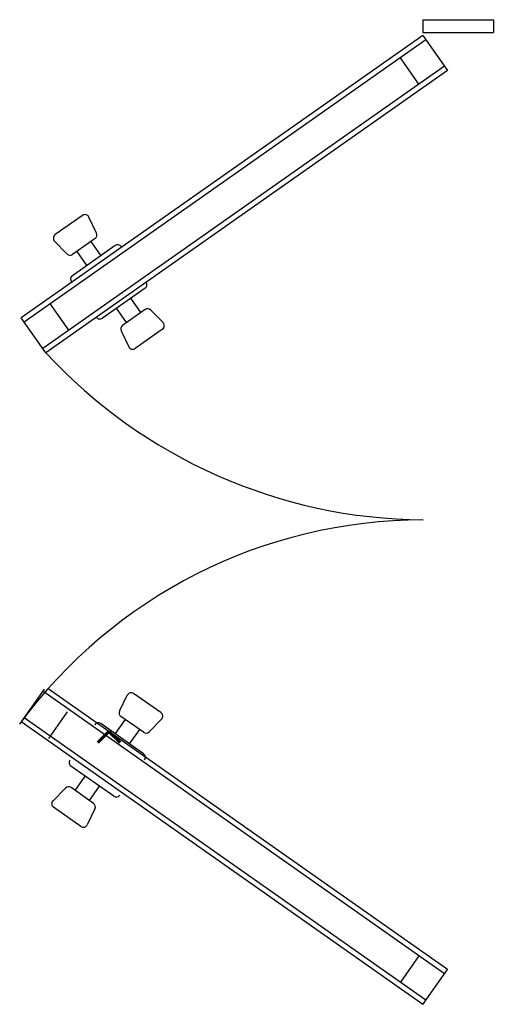
# Model space of a CAD drawing. Extents: x -136 to 13388, y 59 to 5179.
# Drawn here: x 4363 to 4363, y 329 to 331 of the extents above; entities that cross this region are included whole.
import ezdxf

# ---------------------------------------------------------------- set-up
doc = ezdxf.new("R2010")
doc.units = 0
doc.header["$LTSCALE"] = 0.35
doc.header["$MEASUREMENT"] = 0
doc.layers.add('ARREDI', color=2, linetype='CONTINUOUS', lineweight=60)
doc.layers.add('porte', color=2, linetype='CONTINUOUS', lineweight=25)
doc.layers.add('ARREDI--NZ', color=6, linetype='CONTINUOUS')
doc.layers.add('LAYER015', color=3, linetype='CONTINUOUS')

msp = doc.modelspace()

# ---------------------------------------------------------------- linework, layer by layer
at = {"layer": 'ARREDI', "color": 1}
for p, q in [((4362.6982, 329.8158, -0.0884), (4362.685, 329.8025, -0.0884)), ((4362.7115, 329.8025, -0.0884), (4362.6982, 329.8158, -0.0884))]:
    msp.add_line(p, q, dxfattribs=at)
at = {"layer": 'ARREDI--NZ', "color": 1, "ltscale": 0.35}
for centre, radius, start, end in [((4363.0801, 330.6922, -0.0884), 0.6225, 222.6726, 269.5082), ((4363.0747, 329.4697, -0.0884), 0.6, 90, 143.7063)]:
    msp.add_arc(centre, radius, start, end, dxfattribs=at)
at = {"layer": 'LAYER015', "color": 5, "ltscale": 0.35}
msp.add_line((4363.0747, 330.6697, -0.0884), (4363.1591, 330.6697, -0.0884), dxfattribs=at)
at = {"layer": 'porte', "color": 1}
for p, q in [((4363.0747, 330.6697, -0.0884), (4363.0747, 330.6544, -0.0884)), ((4363.1591, 330.6697, -0.0884), (4363.1591, 330.6544, -0.0884)), ((4363.0747, 330.6507, -0.0884), (4362.593, 330.312, -0.0884)), ((4363.0783, 330.6457, -0.0884), (4362.5965, 330.307, -0.0884)), ((4363.0747, 330.6544, -0.0884), (4363.1591, 330.6544, -0.0884)), ((4363.0747, 330.6507, -0.0884), (4363.1041, 330.6089, -0.0884)), ((4363.0699, 330.5924, -0.0884), (4363.0476, 330.6241, -0.0884)), ((4363.1006, 330.614, -0.0884), (4362.6188, 330.2753, -0.0884)), ((4363.1041, 330.6089, -0.0884), (4362.6224, 330.2702, -0.0884)), ((4362.6664, 330.4349, -0.0884), (4362.6337, 330.4119, -0.0884)), ((4362.6833, 330.4137, -0.0884), (4362.6741, 330.4329, -0.0884)), ((4362.6478, 330.3888, -0.0884), (4362.633, 330.404, -0.0884)), ((4362.7058, 330.3987, -0.0884), (4362.6544, 330.3626, -0.0884)), ((4362.6815, 330.4072, -0.0884), (4362.6546, 330.3882, -0.0884)), ((4362.6766, 330.4037, -0.0884), (4362.6886, 330.3866, -0.0884)), ((4362.713, 330.3974, -0.0884), (4362.713, 330.3974, -0.0884)), ((4362.6595, 330.3917, -0.0884), (4362.6715, 330.3746, -0.0884)), ((4362.6532, 330.3553, -0.0884), (4362.6532, 330.3553, -0.0884)), ((4362.7429, 330.355, -0.0884), (4362.7429, 330.355, -0.0884)), ((4362.7416, 330.3477, -0.0884), (4362.6903, 330.3116, -0.0884)), ((4362.65, 330.2973, -0.0884), (4362.6274, 330.3295, -0.0884)), ((4362.7365, 330.3185, -0.0884), (4362.7245, 330.3356, -0.0884)), ((4362.7194, 330.3065, -0.0884), (4362.7074, 330.3236, -0.0884)), ((4362.7415, 330.322, -0.0884), (4362.7145, 330.303, -0.0884)), ((4362.7482, 330.3214, -0.0884), (4362.7631, 330.3063, -0.0884)), ((4362.6224, 330.2702, -0.0884), (4362.593, 330.312, -0.0884)), ((4362.683, 330.3129, -0.0884), (4362.683, 330.3129, -0.0884)), ((4362.7128, 330.2965, -0.0884), (4362.7219, 330.2774, -0.0884)), ((4362.7623, 330.2983, -0.0884), (4362.7297, 330.2754, -0.0884)), ((4362.6205, 329.8666, -0.0884), (4362.5911, 329.8248, -0.0884)), ((4363.1041, 329.5304, -0.0884), (4362.6252, 329.8671, -0.0884)), ((4363.1006, 329.5254, -0.0884), (4362.6188, 329.8641, -0.0884)), ((4362.7109, 329.8404, -0.0884), (4362.7201, 329.8595, -0.0884)), ((4362.7605, 329.8386, -0.0884), (4362.7278, 329.8615, -0.0884)), ((4363.0783, 329.4937, -0.0884), (4362.5965, 329.8324, -0.0884)), ((4362.6482, 329.8395, -0.0884), (4362.6256, 329.8074, -0.0884)), ((4362.7176, 329.8304, -0.0884), (4362.7055, 329.8133, -0.0884)), ((4362.7396, 329.8149, -0.0884), (4362.7126, 329.8339, -0.0884)), ((4362.7463, 329.8155, -0.0884), (4362.7612, 329.8306, -0.0884)), ((4363.0747, 329.4886, -0.0884), (4362.5929, 329.8274, -0.0884)), ((4362.6811, 329.824, -0.0884), (4362.6811, 329.824, -0.0884)), ((4362.7398, 329.7892, -0.0884), (4362.6884, 329.8253, -0.0884)), ((4362.7347, 329.8184, -0.0884), (4362.7226, 329.8012, -0.0884)), ((4362.6513, 329.7816, -0.0884), (4362.6513, 329.7816, -0.0884)), ((4362.7039, 329.7382, -0.0884), (4362.6526, 329.7743, -0.0884)), ((4362.741, 329.7819, -0.0884), (4362.741, 329.7819, -0.0884)), ((4362.6577, 329.7452, -0.0884), (4362.6697, 329.7623, -0.0884)), ((4362.646, 329.748, -0.0884), (4362.6311, 329.7329, -0.0884)), ((4362.6797, 329.7297, -0.0884), (4362.6527, 329.7486, -0.0884)), ((4362.6748, 329.7332, -0.0884), (4362.6868, 329.7503, -0.0884)), ((4362.7112, 329.7395, -0.0884), (4362.7112, 329.7395, -0.0884)), ((4362.6645, 329.702, -0.0884), (4362.6318, 329.725, -0.0884)), ((4362.6814, 329.7231, -0.0884), (4362.6722, 329.704, -0.0884)), ((4363.0699, 329.5469, -0.0884), (4363.0476, 329.5153, -0.0884)), ((4363.0747, 329.4886, -0.0884), (4363.1041, 329.5304, -0.0884))]:
    msp.add_line(p, q, dxfattribs=at)
for centre, start, end in [((4362.6694, 330.4306, -0.0884), 25.6466, 125.1089), ((4362.6367, 330.4076, -0.0884), 125.1089, 224.5712), ((4362.6785, 330.4115, -0.0884), 305.1089, 25.6466), ((4362.7088, 330.3944, -0.0884), 35.1089, 125.1089), ((4362.6516, 330.3925, -0.0884), 224.5712, 305.1089), ((4362.6574, 330.3583, -0.0884), 125.1089, 215.1089), ((4362.7386, 330.3519, -0.0884), 305.1089, 35.1089), ((4362.7445, 330.3177, -0.0884), 44.5712, 125.1089), ((4362.6873, 330.3159, -0.0884), 215.1089, 305.1089), ((4362.7175, 330.2988, -0.0884), 125.1089, 205.6466), ((4362.7593, 330.3026, -0.0884), 305.1089, 44.5712), ((4362.7267, 330.2796, -0.0884), 205.6466, 305.1089), ((4362.7248, 329.8572, -0.0884), 54.8911, 154.3534), ((4362.7156, 329.8381, -0.0884), 154.3534, 234.8911), ((4362.7575, 329.8343, -0.0884), 315.4288, 54.8911), ((4362.6854, 329.821, -0.0884), 54.8911, 144.8911), ((4362.7426, 329.8192, -0.0884), 234.8911, 315.4288), ((4362.7367, 329.7849, -0.0884), 324.8911, 54.8911), ((4362.6556, 329.7786, -0.0884), 144.8911, 234.8911), ((4362.6497, 329.7444, -0.0884), 54.8911, 135.4288), ((4362.7069, 329.7425, -0.0884), 234.8911, 324.8911), ((4362.6348, 329.7293, -0.0884), 135.4288, 234.8911), ((4362.6767, 329.7254, -0.0884), 334.3534, 54.8911), ((4362.6675, 329.7063, -0.0884), 234.8911, 334.3534)]:
    msp.add_arc(centre, 0.00523, start, end, dxfattribs=at)

doc.saveas('drawing.dxf')
